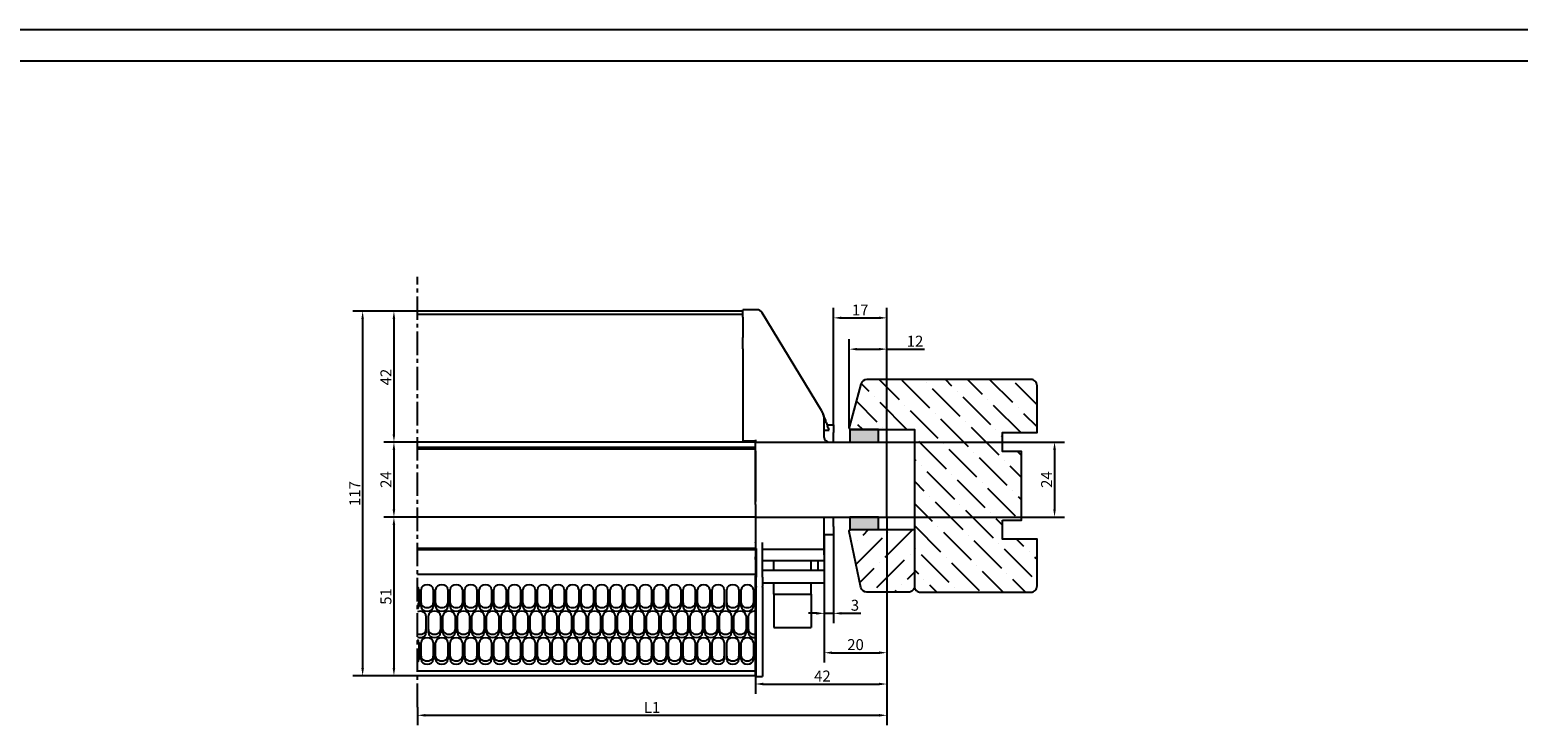
# Model space of a CAD drawing. Units: millimetres. Extents: x 6038 to 14624, y 670 to 4443.
# Drawn here: x 7489 to 7964, y 3539 to 3761 of the extents above; entities that cross this region are included whole.
import ezdxf

# ---------------------------------------------------------------- set-up
doc = ezdxf.new("R2010")
doc.units = ezdxf.units.MM
doc.linetypes.add('CENTER', pattern=[2, 1.25, -0.25, 0.25, -0.25])
doc.linetypes.add('CENTER2', pattern=[1.125, 0.75, -0.125, 0.125, -0.125])
doc.layers.get('0').update_dxf_attribs({"lineweight": 25})
for name, color, linetype in [('C', 7, 'CENTER'), ('Raamkaders', 253, 'Continuous'), ('Variavent', 7, 'Continuous')]:
    doc.layers.add(name, color=color, linetype=linetype)
doc.layers.add('Dimensions', color=7, linetype='Continuous', lineweight=25, true_color=0x008000)
doc.styles.add('Note Text (ISO)', font='tahoma.ttf')
doc.dimstyles.new('Default (ISO)', dxfattribs={"dimtxt": 3.5, "dimasz": 2.5, "dimexe": 3.175, "dimexo": 0, "dimgap": 0.762, "dimtad": 1, "dimrnd": 1e-08, "dimzin": 0, "dimtxsty": 'Note Text (ISO)', "dimcen": 0.09, "dimdle": 10, "dimclrd": 256, "dimclre": 256, "dimclrt": 256, "dimazin": 0, "dimtfac": 1.001486, "dimtmove": 0, "dimatfit": 3, "dimfxl": 1, "dimtolj": 1, "dimtzin": 0, "dimlwd": -1, "dimlwe": -1, "dimarcsym": 0})

# ---------------------------------------------------------------- blocks, each defined once
blk = doc.blocks.new('Topview_24')
at = {"layer": 'C', "linetype": 'CENTER2', "ltscale": 10}
blk.add_line((-150, -84.7), (-150, 52.74), dxfattribs=at)
at = {"layer": 'Variavent'}
for p, q in [((-46, 41.79), (-150, 41.79)), ((-46, 40.79), (-150, 40.79)), ((-41.53, 42.27), (-46, 42.27)), ((-46, 39.9), (-46, 42.27)), ((-46, 39.9), (-46, 33.37)), ((-20.87, 10.04), (-39.82, 41.3)), ((-46, 29.74), (-46, 33.37)), ((-46, 29.74), (-46, 0.3)), ((-20.37, 9), (-20.21, 8.57)), ((-20.21, 8.57), (-20.13, 8.34)), ((-19.91, 7.75), (-20.13, 8.34)), ((-20, 1.5), (-20, 6.93)), ((-19.91, 7.75), (-19.87, 7.65)), ((-19.87, 7.65), (-19.64, 7.02)), ((-19.64, 7.02), (-19.56, 6.8)), ((-19.33, 6.19), (-19.56, 6.8)), ((-19.33, 6.19), (-19.29, 6.08)), ((-19.29, 6.08), (-19.05, 5.43)), ((-19.08, 5.5), (-17, 5.5)), ((-19.05, 5.43), (-18.97, 5.21)), ((-18.74, 4.58), (-18.97, 5.21)), ((-17, 5.5), (-17, 3)), ((-42, 0.3), (-46, 0.3)), ((-42, 0.71), (-42, 0)), ((-42, -20), (-42, 0)), ((-42, 0), (0, 0)), ((-20, 3.83), (-18.46, 3.83)), ((-18.74, 4.58), (-18.5, 3.93)), ((-18.46, 3.83), (-18.5, 3.93)), ((-17, 0), (-17, 3)), ((0, -24), (0, 0)), ((-42, 0), (-150, 0)), ((-42, -1.73), (-150, -1.73)), ((-42, -2.3), (-150, -2.3)), ((-42, -2.8), (-42, -19)), ((-42, -20), (-42, -20.1)), ((-42, -20.1), (-42, -32)), ((-42, -24), (-150, -24)), ((-42, -24), (0, -24)), ((-20, -36), (-20, -24)), ((-17, -27), (-17, -24)), ((-17, -27), (-17, -29.5)), ((-42, -32.1), (-42, -32)), ((-42, -32.1), (-42, -34)), ((-39.7, -43.14), (-39.7, -32.1)), ((-20, -29.5), (-17, -29.5)), ((-20, -32), (-20, -34.2)), ((-42, -34), (-150, -34)), ((-42, -34.47), (-150, -34.47)), ((-42, -34), (-41.7, -34)), ((-42, -34), (-42, -34.47)), ((-42, -34.67), (-42, -34.47)), ((-42, -34.67), (-42, -35.64)), ((-42, -35.64), (-42, -35.99)), ((-42, -35.99), (-42, -36.68)), ((-41.7, -36), (-42, -36)), ((-42, -37.56), (-42, -36.68)), ((-42, -37.56), (-42, -42.77)), ((-41.7, -38), (-42, -38)), ((-41.7, -34), (-41.7, -43.14)), ((-39.7, -34.2), (-20, -34.2)), ((-22, -38), (-39.7, -38)), ((-36.05, -41), (-36.05, -38)), ((-24.15, -41), (-24.15, -38)), ((-22, -37.89), (-20, -37.89)), ((-22, -37.89), (-22, -41)), ((-20, -35), (-20, -34.2)), ((-20, -35), (-20, -37.89)), ((-20, -37.89), (-20, -41)), ((-42, -42.33), (-150, -42.33)), ((-42, -74.72), (-42, -42.77)), ((-39.7, -41), (-20, -41)), ((-20, -41), (-20, -45)), ((-149.57, -47.08), (-149.57, -52.52)), ((-148.82, -52.52), (-148.82, -47.08)), ((-144.92, -47.08), (-144.92, -52.52)), ((-144.17, -52.52), (-144.17, -47.08)), ((-140.27, -47.08), (-140.27, -52.52)), ((-139.52, -52.52), (-139.52, -47.08)), ((-135.62, -47.08), (-135.62, -52.52)), ((-134.87, -52.52), (-134.87, -47.08)), ((-130.97, -47.08), (-130.97, -52.52)), ((-130.22, -52.52), (-130.22, -47.08)), ((-126.32, -47.08), (-126.32, -52.52)), ((-125.57, -52.52), (-125.57, -47.08)), ((-121.67, -47.08), (-121.67, -52.52)), ((-120.92, -52.52), (-120.92, -47.08)), ((-117.02, -47.08), (-117.02, -52.52)), ((-116.27, -52.52), (-116.27, -47.08)), ((-112.37, -47.08), (-112.37, -52.52)), ((-111.62, -52.52), (-111.62, -47.08)), ((-107.72, -47.08), (-107.72, -52.52)), ((-106.97, -52.52), (-106.97, -47.08)), ((-103.07, -47.08), (-103.07, -52.52)), ((-102.32, -52.52), (-102.32, -47.08)), ((-98.42, -47.08), (-98.42, -52.52)), ((-97.67, -52.52), (-97.67, -47.08)), ((-93.77, -47.08), (-93.77, -52.52)), ((-93.02, -52.52), (-93.02, -47.08)), ((-89.12, -47.08), (-89.12, -52.52)), ((-88.37, -52.52), (-88.37, -47.08)), ((-84.47, -47.08), (-84.47, -52.52)), ((-83.72, -52.52), (-83.72, -47.08)), ((-79.82, -47.08), (-79.82, -52.52)), ((-79.07, -52.52), (-79.07, -47.08)), ((-75.17, -47.08), (-75.17, -52.52)), ((-74.42, -52.52), (-74.42, -47.08)), ((-70.52, -47.08), (-70.52, -52.52)), ((-69.77, -52.52), (-69.77, -47.08)), ((-65.87, -47.08), (-65.87, -52.52)), ((-65.12, -52.52), (-65.12, -47.08)), ((-61.22, -47.08), (-61.22, -52.52)), ((-60.47, -52.52), (-60.47, -47.08)), ((-56.57, -47.08), (-56.57, -52.52)), ((-55.82, -52.52), (-55.82, -47.08)), ((-51.92, -47.08), (-51.92, -52.52)), ((-51.17, -52.52), (-51.17, -47.08)), ((-47.27, -47.08), (-47.27, -52.52)), ((-46.52, -52.52), (-46.52, -47.08)), ((-42.62, -47.08), (-42.62, -52.52)), ((-42, -44.5), (-41.7, -44.5)), ((-42, -46), (-41.7, -46)), ((-41.7, -46.17), (-41.7, -43.14)), ((-41.7, -46.17), (-41.7, -46.33)), ((-41.7, -74.9), (-41.7, -46.33)), ((-39.7, -43.14), (-39.7, -46.17)), ((-39.7, -45), (-20, -45)), ((-39.7, -46.33), (-39.7, -46.17)), ((-39.7, -46.33), (-39.7, -74.9)), ((-36.05, -48.62), (-36.05, -45)), ((-24.15, -48.62), (-24.15, -45)), ((-36.05, -48.62), (-36.05, -59.26)), ((-36.05, -48.62), (-24.15, -48.62)), ((-24.15, -48.62), (-24.15, -59.26)), ((-147.25, -55.58), (-147.25, -61.02)), ((-146.5, -61.02), (-146.5, -55.58)), ((-142.6, -55.58), (-142.6, -61.02)), ((-141.85, -61.02), (-141.85, -55.58)), ((-137.95, -55.58), (-137.95, -61.02)), ((-137.2, -61.02), (-137.2, -55.58)), ((-133.3, -55.58), (-133.3, -61.02)), ((-132.55, -61.02), (-132.55, -55.58)), ((-128.65, -55.58), (-128.65, -61.02)), ((-127.9, -61.02), (-127.9, -55.58)), ((-124, -55.58), (-124, -61.02)), ((-123.25, -61.02), (-123.25, -55.58)), ((-119.35, -55.58), (-119.35, -61.02)), ((-118.6, -61.02), (-118.6, -55.58)), ((-114.7, -55.58), (-114.7, -61.02)), ((-113.95, -61.02), (-113.95, -55.58)), ((-110.05, -55.58), (-110.05, -61.02)), ((-109.3, -61.02), (-109.3, -55.58)), ((-105.4, -55.58), (-105.4, -61.02)), ((-104.65, -61.02), (-104.65, -55.58)), ((-100.75, -55.58), (-100.75, -61.02)), ((-100, -61.02), (-100, -55.58)), ((-96.1, -55.58), (-96.1, -61.02)), ((-95.35, -61.02), (-95.35, -55.58)), ((-91.45, -55.58), (-91.45, -61.02)), ((-90.7, -61.02), (-90.7, -55.58)), ((-86.8, -55.58), (-86.8, -61.02)), ((-86.05, -61.02), (-86.05, -55.58)), ((-82.15, -55.58), (-82.15, -61.02)), ((-81.4, -61.02), (-81.4, -55.58)), ((-77.5, -55.58), (-77.5, -61.02)), ((-76.75, -61.02), (-76.75, -55.58)), ((-72.85, -55.58), (-72.85, -61.02)), ((-72.1, -61.02), (-72.1, -55.58)), ((-68.2, -55.58), (-68.2, -61.02)), ((-67.45, -61.02), (-67.45, -55.58)), ((-63.55, -55.58), (-63.55, -61.02)), ((-62.8, -61.02), (-62.8, -55.58)), ((-58.9, -55.58), (-58.9, -61.02)), ((-58.15, -61.02), (-58.15, -55.58)), ((-54.25, -55.58), (-54.25, -61.02)), ((-53.5, -61.02), (-53.5, -55.58)), ((-49.6, -55.58), (-49.6, -61.02)), ((-48.85, -61.02), (-48.85, -55.58)), ((-44.95, -55.58), (-44.95, -61.02)), ((-44.2, -61.02), (-44.2, -55.58)), ((-36.05, -59.26), (-24.15, -59.26)), ((-149.57, -64.09), (-149.57, -69.52)), ((-148.82, -69.52), (-148.82, -64.09)), ((-144.92, -64.09), (-144.92, -69.52)), ((-144.17, -69.52), (-144.17, -64.09)), ((-140.27, -64.09), (-140.27, -69.52)), ((-139.52, -69.52), (-139.52, -64.09)), ((-135.62, -64.09), (-135.62, -69.52)), ((-134.87, -69.52), (-134.87, -64.09)), ((-130.97, -64.09), (-130.97, -69.52)), ((-130.22, -69.52), (-130.22, -64.09)), ((-126.32, -64.09), (-126.32, -69.52)), ((-125.57, -69.52), (-125.57, -64.09)), ((-121.67, -64.09), (-121.67, -69.52)), ((-120.92, -69.52), (-120.92, -64.09)), ((-117.02, -64.09), (-117.02, -69.52)), ((-116.27, -69.52), (-116.27, -64.09)), ((-112.37, -64.09), (-112.37, -69.52)), ((-111.62, -69.52), (-111.62, -64.09)), ((-107.72, -64.09), (-107.72, -69.52)), ((-106.97, -69.52), (-106.97, -64.09)), ((-103.07, -64.09), (-103.07, -69.52)), ((-102.32, -69.52), (-102.32, -64.09)), ((-98.42, -64.09), (-98.42, -69.52)), ((-97.67, -69.52), (-97.67, -64.09)), ((-93.77, -64.09), (-93.77, -69.52)), ((-93.02, -69.52), (-93.02, -64.09)), ((-89.12, -64.09), (-89.12, -69.52)), ((-88.37, -69.52), (-88.37, -64.09)), ((-84.47, -64.09), (-84.47, -69.52)), ((-83.72, -69.52), (-83.72, -64.09)), ((-79.82, -64.09), (-79.82, -69.52)), ((-79.07, -69.52), (-79.07, -64.09)), ((-75.17, -64.09), (-75.17, -69.52)), ((-74.42, -69.52), (-74.42, -64.09)), ((-70.52, -64.09), (-70.52, -69.52)), ((-69.77, -69.52), (-69.77, -64.09)), ((-65.87, -64.09), (-65.87, -69.52)), ((-65.12, -69.52), (-65.12, -64.09)), ((-61.22, -64.09), (-61.22, -69.52)), ((-60.47, -69.52), (-60.47, -64.09)), ((-56.57, -64.09), (-56.57, -69.52)), ((-55.82, -69.52), (-55.82, -64.09)), ((-51.92, -64.09), (-51.92, -69.52)), ((-51.17, -69.52), (-51.17, -64.09)), ((-47.27, -64.09), (-47.27, -69.52)), ((-46.52, -69.52), (-46.52, -64.09)), ((-42.62, -64.09), (-42.62, -69.52)), ((-42, -73.21), (-150, -73.21)), ((-42, -74.72), (-150, -74.72)), ((-41.7, -74.9), (-39.7, -74.9))]:
    blk.add_line(p, q, dxfattribs=at)
for centre, radius, start, end in [((-41.53, 40.27), 2, 31.2214, 90), ((-26, 6.93), 6, 0, 31.2214), ((-18.5, 1.5), 1.5, 180, 270)]:
    blk.add_arc(centre, radius, start, end, dxfattribs=at)
for centre, major_axis, start_param, end_param in [((-151.52, -47.08), (-1.95, 0), 3.141593, 3.814438), ((-146.87, -47.08), (-1.95, 0), 3.141593, 6.283185), ((-142.22, -47.08), (-1.95, 0), 3.141593, 6.283185), ((-137.57, -47.08), (-1.95, 0), 3.141593, 6.283185), ((-132.92, -47.08), (-1.95, 0), 3.141593, 6.283185), ((-128.27, -47.08), (-1.95, 0), 3.141593, 6.283185), ((-123.62, -47.08), (-1.95, 0), 3.141593, 6.283185), ((-118.97, -47.08), (-1.95, 0), 3.141593, 6.283185), ((-114.32, -47.08), (-1.95, 0), 3.141593, 6.283185), ((-109.67, -47.08), (-1.95, 0), 3.141593, 6.283185), ((-105.02, -47.08), (-1.95, 0), 3.141593, 6.283185), ((-100.37, -47.08), (-1.95, 0), 3.141593, 6.283185), ((-95.72, -47.08), (-1.95, 0), 3.141593, 6.283185), ((-91.07, -47.08), (-1.95, 0), 3.141593, 6.283185), ((-86.42, -47.08), (-1.95, 0), 3.141593, 6.283185), ((-81.77, -47.08), (-1.95, 0), 3.141593, 6.283185), ((-77.12, -47.08), (-1.95, 0), 3.141593, 6.283185), ((-72.47, -47.08), (-1.95, 0), 3.141593, 6.283185), ((-67.82, -47.08), (-1.95, 0), 3.141593, 6.283185), ((-63.17, -47.08), (-1.95, 0), 3.141593, 6.283185), ((-58.52, -47.08), (-1.95, 0), 3.141593, 6.283185), ((-53.87, -47.08), (-1.95, 0), 3.141593, 6.283185), ((-49.22, -47.08), (-1.95, 0), 3.141593, 6.283185), ((-44.57, -47.08), (-1.95, 0), 3.141593, 6.283185), ((-151.52, -51.43), (-1.95, 0), 2.468747, 3.141593), ((-146.87, -51.43), (-1.95, 0), 0, 3.141593), ((-142.22, -51.43), (-1.95, 0), 0, 3.141593), ((-137.57, -51.43), (-1.95, 0), 0, 3.141593), ((-132.92, -51.43), (-1.95, 0), 0, 3.141593), ((-128.27, -51.43), (-1.95, 0), 0, 3.141593), ((-123.62, -51.43), (-1.95, 0), 0, 3.141593), ((-118.97, -51.43), (-1.95, 0), 0, 3.141593), ((-114.32, -51.43), (-1.95, 0), 0, 3.141593), ((-109.67, -51.43), (-1.95, 0), 0, 3.141593), ((-105.02, -51.43), (-1.95, 0), 0, 3.141593), ((-100.37, -51.43), (-1.95, 0), 0, 3.141593), ((-95.72, -51.43), (-1.95, 0), 0, 3.141593), ((-91.07, -51.43), (-1.95, 0), 0, 3.141593), ((-86.42, -51.43), (-1.95, 0), 0, 3.141593), ((-81.77, -51.43), (-1.95, 0), 0, 3.141593), ((-77.12, -51.43), (-1.95, 0), 0, 3.141593), ((-72.47, -51.43), (-1.95, 0), 0, 3.141593), ((-67.82, -51.43), (-1.95, 0), 0, 3.141593), ((-63.17, -51.43), (-1.95, 0), 0, 3.141593), ((-58.52, -51.43), (-1.95, 0), 0, 3.141593), ((-53.87, -51.43), (-1.95, 0), 0, 3.141593), ((-49.22, -51.43), (-1.95, 0), 0, 3.141593), ((-44.57, -51.43), (-1.95, 0), 0, 3.141593), ((-151.52, -52.52), (1.95, 0), 5.610339, 6.283185), ((-149.2, -55.58), (-1.95, 0), 3.141593, 5.135124), ((-146.87, -52.52), (1.95, 0), 3.141593, 6.283185), ((-144.55, -55.58), (-1.95, 0), 3.141593, 6.283185), ((-142.22, -52.52), (1.95, 0), 3.141593, 6.283185), ((-139.9, -55.58), (-1.95, 0), 3.141593, 6.283185), ((-137.57, -52.52), (1.95, 0), 3.141593, 6.283185), ((-135.25, -55.58), (-1.95, 0), 3.141593, 6.283185), ((-132.92, -52.52), (1.95, 0), 3.141593, 6.283185), ((-130.6, -55.58), (-1.95, 0), 3.141593, 6.283185), ((-128.27, -52.52), (1.95, 0), 3.141593, 6.283185), ((-125.95, -55.58), (-1.95, 0), 3.141593, 6.283185), ((-123.62, -52.52), (1.95, 0), 3.141593, 6.283185), ((-121.3, -55.58), (-1.95, 0), 3.141593, 6.283185), ((-118.97, -52.52), (1.95, 0), 3.141593, 6.283185), ((-116.65, -55.58), (-1.95, 0), 3.141593, 6.283185), ((-114.32, -52.52), (1.95, 0), 3.141593, 6.283185), ((-112, -55.58), (-1.95, 0), 3.141593, 6.283185), ((-109.67, -52.52), (1.95, 0), 3.141593, 6.283185), ((-107.35, -55.58), (-1.95, 0), 3.141593, 6.283185), ((-105.02, -52.52), (1.95, 0), 3.141593, 6.283185), ((-102.7, -55.58), (-1.95, 0), 3.141593, 6.283185), ((-100.37, -52.52), (1.95, 0), 3.141593, 6.283185), ((-98.05, -55.58), (-1.95, 0), 3.141593, 6.283185), ((-95.72, -52.52), (1.95, 0), 3.141593, 6.283185), ((-93.4, -55.58), (-1.95, 0), 3.141593, 6.283185), ((-91.07, -52.52), (1.95, 0), 3.141593, 6.283185), ((-88.75, -55.58), (-1.95, 0), 3.141593, 6.283185), ((-86.42, -52.52), (1.95, 0), 3.141593, 6.283185), ((-84.1, -55.58), (-1.95, 0), 3.141593, 6.283185), ((-81.77, -52.52), (1.95, 0), 3.141593, 6.283185), ((-79.45, -55.58), (-1.95, 0), 3.141593, 6.283185), ((-77.12, -52.52), (1.95, 0), 3.141593, 6.283185), ((-74.8, -55.58), (-1.95, 0), 3.141593, 6.283185), ((-72.47, -52.52), (1.95, 0), 3.141593, 6.283185), ((-70.15, -55.58), (-1.95, 0), 3.141593, 6.283185), ((-67.82, -52.52), (1.95, 0), 3.141593, 6.283185), ((-65.5, -55.58), (-1.95, 0), 3.141593, 6.283185), ((-63.17, -52.52), (1.95, 0), 3.141593, 6.283185), ((-60.85, -55.58), (-1.95, 0), 3.141593, 6.283185), ((-58.52, -52.52), (1.95, 0), 3.141593, 6.283185), ((-56.2, -55.58), (-1.95, 0), 3.141593, 6.283185), ((-53.87, -52.52), (1.95, 0), 3.141593, 6.283185), ((-51.55, -55.58), (-1.95, 0), 3.141593, 6.283185), ((-49.22, -52.52), (1.95, 0), 3.141593, 6.283185), ((-46.9, -55.58), (-1.95, 0), 3.141593, 6.283185), ((-44.57, -52.52), (1.95, 0), 3.141593, 6.283185), ((-42.25, -55.58), (-1.95, 0), 4.58383, 6.283185), ((-149.2, -59.93), (-1.95, 0), 1.148061, 3.141593), ((-149.2, -61.02), (1.95, 0), 4.289654, 6.283185), ((-144.55, -59.93), (-1.95, 0), 0, 3.141593), ((-144.55, -61.02), (1.95, 0), 3.141593, 6.283185), ((-139.9, -59.93), (-1.95, 0), 0, 3.141593), ((-139.9, -61.02), (1.95, 0), 3.141593, 6.283185), ((-135.25, -59.93), (-1.95, 0), 0, 3.141593), ((-135.25, -61.02), (1.95, 0), 3.141593, 6.283185), ((-130.6, -59.93), (-1.95, 0), 0, 3.141593), ((-130.6, -61.02), (1.95, 0), 3.141593, 6.283185), ((-125.95, -59.93), (-1.95, 0), 0, 3.141593), ((-125.95, -61.02), (1.95, 0), 3.141593, 6.283185), ((-121.3, -59.93), (-1.95, 0), 0, 3.141593), ((-121.3, -61.02), (1.95, 0), 3.141593, 6.283185), ((-116.65, -59.93), (-1.95, 0), 0, 3.141593), ((-116.65, -61.02), (1.95, 0), 3.141593, 6.283185), ((-112, -59.93), (-1.95, 0), 0, 3.141593), ((-112, -61.02), (1.95, 0), 3.141593, 6.283185), ((-107.35, -59.93), (-1.95, 0), 0, 3.141593), ((-107.35, -61.02), (1.95, 0), 3.141593, 6.283185), ((-102.7, -59.93), (-1.95, 0), 0, 3.141593), ((-102.7, -61.02), (1.95, 0), 3.141593, 6.283185), ((-98.05, -59.93), (-1.95, 0), 0, 3.141593), ((-98.05, -61.02), (1.95, 0), 3.141593, 6.283185), ((-93.4, -59.93), (-1.95, 0), 0, 3.141593), ((-93.4, -61.02), (1.95, 0), 3.141593, 6.283185), ((-88.75, -59.93), (-1.95, 0), 0, 3.141593), ((-88.75, -61.02), (1.95, 0), 3.141593, 6.283185), ((-84.1, -59.93), (-1.95, 0), 0, 3.141593), ((-84.1, -61.02), (1.95, 0), 3.141593, 6.283185), ((-79.45, -59.93), (-1.95, 0), 0, 3.141593), ((-79.45, -61.02), (1.95, 0), 3.141593, 6.283185), ((-74.8, -59.93), (-1.95, 0), 0, 3.141593), ((-74.8, -61.02), (1.95, 0), 3.141593, 6.283185), ((-70.15, -59.93), (-1.95, 0), 0, 3.141593), ((-70.15, -61.02), (1.95, 0), 3.141593, 6.283185), ((-65.5, -59.93), (-1.95, 0), 0, 3.141593), ((-65.5, -61.02), (1.95, 0), 3.141593, 6.283185), ((-60.85, -59.93), (-1.95, 0), 0, 3.141593), ((-60.85, -61.02), (1.95, 0), 3.141593, 6.283185), ((-56.2, -59.93), (-1.95, 0), 0, 3.141593), ((-56.2, -61.02), (1.95, 0), 3.141593, 6.283185), ((-51.55, -59.93), (-1.95, 0), 0, 3.141593), ((-51.55, -61.02), (1.95, 0), 3.141593, 6.283185), ((-46.9, -59.93), (-1.95, 0), 0, 3.141593), ((-46.9, -61.02), (1.95, 0), 3.141593, 6.283185), ((-42.25, -59.93), (-1.95, 0), 0, 1.699355), ((-42.25, -61.02), (-1.95, 0), 0, 1.699355), ((-151.52, -64.09), (-1.95, 0), 3.141593, 3.814438), ((-146.87, -64.09), (-1.95, 0), 3.141593, 6.283185), ((-142.22, -64.09), (-1.95, 0), 3.141593, 6.283185), ((-137.57, -64.09), (-1.95, 0), 3.141593, 6.283185), ((-132.92, -64.09), (-1.95, 0), 3.141593, 6.283185), ((-128.27, -64.09), (-1.95, 0), 3.141593, 6.283185), ((-123.62, -64.09), (-1.95, 0), 3.141593, 6.283185), ((-118.97, -64.09), (-1.95, 0), 3.141593, 6.283185), ((-114.32, -64.09), (-1.95, 0), 3.141593, 6.283185), ((-109.67, -64.09), (-1.95, 0), 3.141593, 6.283185), ((-105.02, -64.09), (-1.95, 0), 3.141593, 6.283185), ((-100.37, -64.09), (-1.95, 0), 3.141593, 6.283185), ((-95.72, -64.09), (-1.95, 0), 3.141593, 6.283185), ((-91.07, -64.09), (-1.95, 0), 3.141593, 6.283185), ((-86.42, -64.09), (-1.95, 0), 3.141593, 6.283185), ((-81.77, -64.09), (-1.95, 0), 3.141593, 6.283185), ((-77.12, -64.09), (-1.95, 0), 3.141593, 6.283185), ((-72.47, -64.09), (-1.95, 0), 3.141593, 6.283185), ((-67.82, -64.09), (-1.95, 0), 3.141593, 6.283185), ((-63.17, -64.09), (-1.95, 0), 3.141593, 6.283185), ((-58.52, -64.09), (-1.95, 0), 3.141593, 6.283185), ((-53.87, -64.09), (-1.95, 0), 3.141593, 6.283185), ((-49.22, -64.09), (-1.95, 0), 3.141593, 6.283185), ((-44.57, -64.09), (-1.95, 0), 3.141593, 6.283185), ((-151.52, -68.43), (-1.95, 0), 2.468747, 3.141593), ((-151.52, -69.52), (1.95, 0), 5.610339, 6.283185), ((-146.87, -68.43), (-1.95, 0), 0, 3.141593), ((-146.87, -69.52), (1.95, 0), 3.141593, 6.283185), ((-142.22, -68.43), (-1.95, 0), 0, 3.141593), ((-142.22, -69.52), (1.95, 0), 3.141593, 6.283185), ((-137.57, -68.43), (-1.95, 0), 0, 3.141593), ((-137.57, -69.52), (1.95, 0), 3.141593, 6.283185), ((-132.92, -68.43), (-1.95, 0), 0, 3.141593), ((-132.92, -69.52), (1.95, 0), 3.141593, 6.283185), ((-128.27, -68.43), (-1.95, 0), 0, 3.141593), ((-128.27, -69.52), (1.95, 0), 3.141593, 6.283185), ((-123.62, -68.43), (-1.95, 0), 0, 3.141593), ((-123.62, -69.52), (1.95, 0), 3.141593, 6.283185), ((-118.97, -68.43), (-1.95, 0), 0, 3.141593), ((-118.97, -69.52), (1.95, 0), 3.141593, 6.283185), ((-114.32, -68.43), (-1.95, 0), 0, 3.141593), ((-114.32, -69.52), (1.95, 0), 3.141593, 6.283185), ((-109.67, -68.43), (-1.95, 0), 0, 3.141593), ((-109.67, -69.52), (1.95, 0), 3.141593, 6.283185), ((-105.02, -68.43), (-1.95, 0), 0, 3.141593), ((-105.02, -69.52), (1.95, 0), 3.141593, 6.283185), ((-100.37, -68.43), (-1.95, 0), 0, 3.141593), ((-100.37, -69.52), (1.95, 0), 3.141593, 6.283185), ((-95.72, -68.43), (-1.95, 0), 0, 3.141593), ((-95.72, -69.52), (1.95, 0), 3.141593, 6.283185), ((-91.07, -68.43), (-1.95, 0), 0, 3.141593), ((-91.07, -69.52), (1.95, 0), 3.141593, 6.283185), ((-86.42, -68.43), (-1.95, 0), 0, 3.141593), ((-86.42, -69.52), (1.95, 0), 3.141593, 6.283185), ((-81.77, -68.43), (-1.95, 0), 0, 3.141593), ((-81.77, -69.52), (1.95, 0), 3.141593, 6.283185), ((-77.12, -68.43), (-1.95, 0), 0, 3.141593), ((-77.12, -69.52), (1.95, 0), 3.141593, 6.283185), ((-72.47, -68.43), (-1.95, 0), 0, 3.141593), ((-72.47, -69.52), (1.95, 0), 3.141593, 6.283185), ((-67.82, -68.43), (-1.95, 0), 0, 3.141593), ((-67.82, -69.52), (1.95, 0), 3.141593, 6.283185), ((-63.17, -68.43), (-1.95, 0), 0, 3.141593), ((-63.17, -69.52), (1.95, 0), 3.141593, 6.283185), ((-58.52, -68.43), (-1.95, 0), 0, 3.141593), ((-58.52, -69.52), (1.95, 0), 3.141593, 6.283185), ((-53.87, -68.43), (-1.95, 0), 0, 3.141593), ((-53.87, -69.52), (1.95, 0), 3.141593, 6.283185), ((-49.22, -68.43), (-1.95, 0), 0, 3.141593), ((-49.22, -69.52), (1.95, 0), 3.141593, 6.283185), ((-44.57, -68.43), (-1.95, 0), 0, 3.141593), ((-44.57, -69.52), (1.95, 0), 3.141593, 6.283185)]:
    blk.add_ellipse(centre, major_axis=major_axis, ratio=0.766044, start_param=start_param, end_param=end_param, dxfattribs=at)
blk = doc.blocks.new('*D45')
at = {"layer": 'Defpoints', "color": 0, "transparency": 16777216}
for p in [(7762.44, 3659.39), (7750.43, 3634.15), (7762.44, 3629.71)]:
    blk.add_point(p, dxfattribs=at)
at = {"layer": 'Dimensions', "transparency": 16777216}
for p, q in [((7750.43, 3634.15), (7750.43, 3662.56)), ((7762.44, 3629.71), (7762.44, 3662.56)), ((7752.93, 3659.39), (7759.94, 3659.39)), ((7762.44, 3659.39), (7774.47, 3659.39))]:
    blk.add_line(p, q, dxfattribs=at)
for points in [[(7752.93, 3659.8), (7752.93, 3658.97), (7750.43, 3659.39)], [(7759.94, 3659.8), (7759.94, 3658.97), (7762.44, 3659.39)]]:
    blk.add_solid(points, dxfattribs=at)
at = {"layer": 'Dimensions', "transparency": 16777216, "insert": (7771.45, 3661.93), "char_height": 3.5, "attachment_point": 5, "style": 'Note Text (ISO)'}
blk.add_mtext('\\A1;12', dxfattribs=at)
blk = doc.blocks.new('*D46')
at = {"layer": 'Defpoints', "color": 0, "transparency": 16777216}
for p in [(7762.44, 3669.39), (7745.44, 3635.21), (7762.44, 3629.71)]:
    blk.add_point(p, dxfattribs=at)
at = {"layer": 'Dimensions', "transparency": 16777216}
for p, q in [((7745.44, 3635.21), (7745.44, 3672.56)), ((7762.44, 3629.71), (7762.44, 3672.56)), ((7747.94, 3669.39), (7759.94, 3669.39))]:
    blk.add_line(p, q, dxfattribs=at)
for points in [[(7747.94, 3669.8), (7747.94, 3668.97), (7745.44, 3669.39)], [(7759.94, 3669.8), (7759.94, 3668.97), (7762.44, 3669.39)]]:
    blk.add_solid(points, dxfattribs=at)
at = {"layer": 'Dimensions', "transparency": 16777216, "insert": (7753.94, 3671.9), "char_height": 3.5, "attachment_point": 5, "style": 'Note Text (ISO)'}
blk.add_mtext('\\A1;17', dxfattribs=at)
blk = doc.blocks.new('*D47')
at = {"layer": 'Defpoints', "color": 0, "transparency": 16777216}
for p in [(7742.44, 3600.21), (7745.44, 3600.21), (7745.44, 3574.97)]:
    blk.add_point(p, dxfattribs=at)
at = {"layer": 'Dimensions', "transparency": 16777216}
for p, q in [((7742.44, 3600.21), (7742.44, 3571.79)), ((7745.44, 3600.21), (7745.44, 3571.79)), ((7739.94, 3574.97), (7737.44, 3574.97)), ((7742.44, 3574.97), (7745.44, 3574.97)), ((7747.94, 3574.97), (7754.09, 3574.97))]:
    blk.add_line(p, q, dxfattribs=at)
for points in [[(7739.94, 3575.39), (7739.94, 3574.55), (7742.44, 3574.97)], [(7747.94, 3575.39), (7747.94, 3574.55), (7745.44, 3574.97)]]:
    blk.add_solid(points, dxfattribs=at)
at = {"layer": 'Dimensions', "transparency": 16777216, "insert": (7752.26, 3577.55), "char_height": 3.5, "attachment_point": 5, "style": 'Note Text (ISO)'}
blk.add_mtext('\\A1;3', dxfattribs=at)
blk = doc.blocks.new('*D48')
at = {"layer": 'Defpoints', "color": 0, "transparency": 16777216}
for p in [(7762.44, 3605.71), (7742.44, 3584.71), (7762.44, 3562.38)]:
    blk.add_point(p, dxfattribs=at)
at = {"layer": 'Dimensions', "transparency": 16777216}
for p, q in [((7762.44, 3605.71), (7762.44, 3559.21)), ((7742.44, 3584.71), (7742.44, 3559.21)), ((7744.94, 3562.38), (7759.94, 3562.38))]:
    blk.add_line(p, q, dxfattribs=at)
for points in [[(7744.94, 3562.8), (7744.94, 3561.97), (7742.44, 3562.38)], [(7759.94, 3562.8), (7759.94, 3561.97), (7762.44, 3562.38)]]:
    blk.add_solid(points, dxfattribs=at)
at = {"layer": 'Dimensions', "transparency": 16777216, "insert": (7752.44, 3564.97), "char_height": 3.5, "attachment_point": 5, "style": 'Note Text (ISO)'}
blk.add_mtext('\\A1;20', dxfattribs=at)
blk = doc.blocks.new('*D49')
at = {"layer": 'Defpoints', "color": 0, "transparency": 16777216}
for p in [(7762.44, 3605.71), (7720.44, 3555.04), (7762.44, 3552.38)]:
    blk.add_point(p, dxfattribs=at)
at = {"layer": 'Dimensions', "transparency": 16777216}
for p, q in [((7762.44, 3605.71), (7762.44, 3549.21)), ((7720.44, 3555.04), (7720.44, 3549.21)), ((7722.94, 3552.38), (7759.94, 3552.38))]:
    blk.add_line(p, q, dxfattribs=at)
for points in [[(7722.94, 3552.8), (7722.94, 3551.97), (7720.44, 3552.38)], [(7759.94, 3552.8), (7759.94, 3551.97), (7762.44, 3552.38)]]:
    blk.add_solid(points, dxfattribs=at)
at = {"layer": 'Dimensions', "transparency": 16777216, "insert": (7741.86, 3554.93), "char_height": 3.5, "attachment_point": 5, "style": 'Note Text (ISO)'}
blk.add_mtext('\\A1;42', dxfattribs=at)
blk = doc.blocks.new('*D50')
at = {"layer": 'Defpoints', "color": 0, "transparency": 16777216}
for p in [(7762.44, 3605.71), (7612.44, 3545.01), (7762.44, 3542.38)]:
    blk.add_point(p, dxfattribs=at)
at = {"layer": 'Dimensions', "transparency": 16777216}
for p, q in [((7762.44, 3605.71), (7762.44, 3539.21)), ((7612.44, 3545.01), (7612.44, 3539.21)), ((7614.94, 3542.38), (7759.94, 3542.38))]:
    blk.add_line(p, q, dxfattribs=at)
for points in [[(7614.94, 3542.8), (7614.94, 3541.97), (7612.44, 3542.38)], [(7759.94, 3542.8), (7759.94, 3541.97), (7762.44, 3542.38)]]:
    blk.add_solid(points, dxfattribs=at)
at = {"layer": 'Dimensions', "transparency": 16777216, "insert": (7687.44, 3544.9), "char_height": 3.5, "attachment_point": 5, "style": 'Note Text (ISO)'}
blk.add_mtext('\\A1;L1', dxfattribs=at)
blk = doc.blocks.new('*D51')
at = {"layer": 'Defpoints', "color": 0, "transparency": 16777216}
for p in [(7612.44, 3671.5), (7604.94, 3629.71), (7612.44, 3629.71)]:
    blk.add_point(p, dxfattribs=at)
at = {"layer": 'Dimensions', "transparency": 16777216}
for p, q in [((7612.44, 3671.5), (7601.76, 3671.5)), ((7604.94, 3669), (7604.94, 3632.21)), ((7612.44, 3629.71), (7601.76, 3629.71))]:
    blk.add_line(p, q, dxfattribs=at)
for points in [[(7604.52, 3669), (7605.35, 3669), (7604.94, 3671.5)], [(7604.52, 3632.21), (7605.35, 3632.21), (7604.94, 3629.71)]]:
    blk.add_solid(points, dxfattribs=at)
at = {"layer": 'Dimensions', "transparency": 16777216, "insert": (7602.39, 3650.47), "char_height": 3.5, "attachment_point": 5, "rotation": 90, "style": 'Note Text (ISO)'}
blk.add_mtext('\\A1;42', dxfattribs=at)
blk = doc.blocks.new('*D52')
at = {"layer": 'Defpoints', "color": 0, "transparency": 16777216}
for p in [(7762.44, 3629.71), (7762.44, 3605.71), (7816.04, 3605.71)]:
    blk.add_point(p, dxfattribs=at)
at = {"layer": 'Dimensions', "transparency": 16777216}
for p, q in [((7762.44, 3629.71), (7819.21, 3629.71)), ((7816.04, 3627.21), (7816.04, 3608.21)), ((7762.44, 3605.71), (7819.21, 3605.71))]:
    blk.add_line(p, q, dxfattribs=at)
for points in [[(7815.62, 3627.21), (7816.45, 3627.21), (7816.04, 3629.71)], [(7815.62, 3608.21), (7816.45, 3608.21), (7816.04, 3605.71)]]:
    blk.add_solid(points, dxfattribs=at)
at = {"layer": 'Dimensions', "transparency": 16777216, "insert": (7813.49, 3617.71), "char_height": 3.5, "attachment_point": 5, "rotation": 90, "style": 'Note Text (ISO)'}
blk.add_mtext('\\A1;24', dxfattribs=at)
blk = doc.blocks.new('*D53')
at = {"layer": 'Defpoints', "color": 0, "transparency": 16777216}
for p in [(7612.44, 3629.71), (7604.94, 3605.71), (7612.44, 3605.71)]:
    blk.add_point(p, dxfattribs=at)
at = {"layer": 'Dimensions', "transparency": 16777216}
for p, q in [((7612.44, 3629.71), (7601.76, 3629.71)), ((7604.94, 3627.21), (7604.94, 3608.21)), ((7612.44, 3605.71), (7601.76, 3605.71))]:
    blk.add_line(p, q, dxfattribs=at)
for points in [[(7604.52, 3627.21), (7605.35, 3627.21), (7604.94, 3629.71)], [(7604.52, 3608.21), (7605.35, 3608.21), (7604.94, 3605.71)]]:
    blk.add_solid(points, dxfattribs=at)
at = {"layer": 'Dimensions', "transparency": 16777216, "insert": (7602.39, 3617.71), "char_height": 3.5, "attachment_point": 5, "rotation": 90, "style": 'Note Text (ISO)'}
blk.add_mtext('\\A1;24', dxfattribs=at)
blk = doc.blocks.new('*D54')
at = {"layer": 'Defpoints', "color": 0, "transparency": 16777216}
for p in [(7612.44, 3671.5), (7594.94, 3554.99), (7612.44, 3554.99)]:
    blk.add_point(p, dxfattribs=at)
at = {"layer": 'Dimensions', "transparency": 16777216}
for p, q in [((7612.44, 3671.5), (7591.76, 3671.5)), ((7594.94, 3669), (7594.94, 3557.49)), ((7612.44, 3554.99), (7591.76, 3554.99))]:
    blk.add_line(p, q, dxfattribs=at)
for points in [[(7594.52, 3669), (7595.35, 3669), (7594.94, 3671.5)], [(7594.52, 3557.49), (7595.35, 3557.49), (7594.94, 3554.99)]]:
    blk.add_solid(points, dxfattribs=at)
at = {"layer": 'Dimensions', "transparency": 16777216, "insert": (7592.42, 3613.25), "char_height": 3.5, "attachment_point": 5, "rotation": 90, "style": 'Note Text (ISO)'}
blk.add_mtext('\\A1;117', dxfattribs=at)
blk = doc.blocks.new('*D90')
at = {"layer": 'Defpoints', "color": 0, "transparency": 16777216}
for p in [(7612.44, 3605.71), (7604.94, 3554.99), (7612.44, 3554.99)]:
    blk.add_point(p, dxfattribs=at)
at = {"layer": 'Dimensions', "transparency": 16777216}
for p, q in [((7612.44, 3605.71), (7601.76, 3605.71)), ((7604.94, 3603.21), (7604.94, 3557.49)), ((7612.44, 3554.99), (7601.76, 3554.99))]:
    blk.add_line(p, q, dxfattribs=at)
for points in [[(7604.52, 3603.21), (7605.35, 3603.21), (7604.94, 3605.71)], [(7604.52, 3557.49), (7605.35, 3557.49), (7604.94, 3554.99)]]:
    blk.add_solid(points, dxfattribs=at)
at = {"layer": 'Dimensions', "transparency": 16777216, "insert": (7602.38, 3580.35), "char_height": 3.5, "attachment_point": 5, "rotation": 90, "style": 'Note Text (ISO)'}
blk.add_mtext('\\A1;51', dxfattribs=at)

msp = doc.modelspace()

# ---------------------------------------------------------------- hatches: boundary and pattern name
at = {"layer": 'Raamkaders'}
h = msp.add_hatch(dxfattribs=at)
h.set_pattern_fill('ANSI36', color=256, scale=40, angle=-90, style=0)
h.set_pattern_definition([(315, (8033.2895, 5511.809), (9.722718, -2.65165), [12.5, -2.5, 0, -2.5])])
h.paths.add_polyline_path([(7808.452, 3581.709, 0.4142136), (7810.452, 3583.709), (7810.452, 3598.709), (7799.452, 3598.709), (7799.452, 3604.709), (7805.452, 3604.709), (7805.452, 3626.709), (7799.452, 3626.709), (7799.452, 3632.709), (7810.452, 3632.709), (7810.452, 3647.709, 0.4142136), (7808.452, 3649.709), (7756.099, 3649.709, 0.3394543), (7754.168, 3648.227), (7750.446, 3634.338, 0.4931454), (7750.929, 3633.709), (7759.733, 3633.709), (7771.278, 3633.709), (7771.278, 3583.709, 0.4142136), (7773.278, 3581.709)])
for points in [[(7759.733, 3629.709), (7759.733, 3633.709), (7750.662, 3633.709), (7750.662, 3629.709)], [(7759.733, 3601.709), (7759.733, 3605.709), (7750.662, 3605.709), (7750.662, 3601.709)]]:
    msp.add_hatch(color=256, dxfattribs=at).paths.add_polyline_path(points)
h = msp.add_hatch(dxfattribs=at)
h.set_pattern_fill('ANSI36', color=256, scale=40, style=0)
h.set_pattern_definition([(45, (8033.2895, 5511.809), (2.65165, 9.722718), [12.5, -2.5, 0, -2.5])])
h.paths.add_polyline_path([(7754.174, 3583.191, 0.3394543), (7756.105, 3581.709), (7769.278, 3581.709, 0.4142136), (7771.278, 3583.709), (7771.278, 3601.709), (7750.935, 3601.709, 0.4583825), (7750.441, 3601.135)])

# ---------------------------------------------------------------- linework, layer by layer
at = {"ltscale": 100}
for p, q in [((9224.223, 3761.452), (6834.223, 3761.452)), ((9224.223, 3751.452), (6834.223, 3751.452))]:
    msp.add_line(p, q, dxfattribs=at)
at = {"layer": 'Raamkaders'}
for points in [[(7799.452, 3604.709), (7805.452, 3604.709), (7805.452, 3626.709), (7799.452, 3626.709), (7799.452, 3632.709), (7810.452, 3632.709), (7810.452, 3647.709, 0.4142136), (7808.452, 3649.709), (7756.099, 3649.709, 0.3394543), (7754.168, 3648.227), (7750.446, 3634.338, 0.4931454), (7750.929, 3633.709), (7771.278, 3633.709), (7771.278, 3583.709, 0.4142136), (7773.278, 3581.709), (7808.452, 3581.709, 0.4142136), (7810.452, 3583.709), (7810.452, 3598.709), (7799.452, 3598.709)], [(7771.278, 3601.709), (7771.278, 3583.709, -0.4142136), (7769.278, 3581.709), (7756.105, 3581.709, -0.3394543), (7754.174, 3583.191), (7750.452, 3601.08, -0.4931454), (7750.935, 3601.709)]]:
    msp.add_lwpolyline(points, format="xyb", close=True, dxfattribs=at)
for points in [[(7759.733, 3629.709), (7759.733, 3633.709), (7750.662, 3633.709), (7750.662, 3629.709)], [(7759.733, 3601.709), (7759.733, 3605.709), (7750.662, 3605.709), (7750.662, 3601.709)], [(7759.733, 3601.709), (7759.733, 3605.709), (7750.662, 3605.709), (7750.662, 3601.709)]]:
    msp.add_lwpolyline(points, close=True, dxfattribs=at)

# ---------------------------------------------------------------- block references
at = {"layer": 'Variavent'}
msp.add_blockref('Topview_24', (7762.435, 3629.709), dxfattribs=at)

# ---------------------------------------------------------------- dimensions: what is measured, and where the dimension line sits
at = {"layer": 'Dimensions'}
for base, p1, p2, picture, middle in [((7762.435, 3669.386), (7745.435, 3635.209), (7762.435, 3629.709), '*D46', (7753.935, 3669.386)), ((7762.435, 3659.386), (7750.432, 3634.153), (7762.435, 3629.709), '*D45', (7771.448, 3659.386)), ((7762.435, 3552.384), (7720.435, 3555.043), (7762.435, 3605.709), '*D49', (7741.858, 3552.384)), ((7762.435, 3562.384), (7742.435, 3584.709), (7762.435, 3605.709), '*D48', (7752.435, 3562.384)), ((7745.435, 3574.969), (7742.435, 3600.209), (7745.435, 3600.209), '*D47', (7752.261, 3574.969))]:
    dim = msp.add_linear_dim(base=base, p1=p1, p2=p2, dimstyle='Default (ISO)', override={"dimdec": 0}, dxfattribs=at)
    dim.commit()
    dim.dimension.update_dxf_attribs({"geometry": picture, "text_midpoint": middle, "dimtype": 160})
for base, p2, picture, middle in [((7594.937, 3554.993), (7612.435, 3554.993), '*D54', (7594.937, 3613.247)), ((7604.937, 3629.709), (7612.435, 3629.709), '*D51', (7604.937, 3650.468))]:
    dim = msp.add_linear_dim(base=base, p1=(7612.435, 3671.502), p2=p2, angle=90, dimstyle='Default (ISO)', override={"dimdec": 0}, dxfattribs=at)
    dim.commit()
    dim.dimension.update_dxf_attribs({"geometry": picture, "text_midpoint": middle, "dimtype": 160})
for base, p1, p2, picture, middle in [((7604.937, 3605.709), (7612.435, 3629.709), (7612.435, 3605.709), '*D53', (7602.388, 3617.709)), ((7816.038, 3605.709), (7762.435, 3629.709), (7762.435, 3605.709), '*D52', (7813.489, 3617.709)), ((7604.937, 3554.993), (7612.435, 3605.709), (7612.435, 3554.993), '*D90', (7602.382, 3580.351))]:
    dim = msp.add_linear_dim(base=base, p1=p1, p2=p2, angle=90, dimstyle='Default (ISO)', override={"dimdec": 0}, dxfattribs=at)
    dim.commit()
    dim.dimension.update_dxf_attribs({"geometry": picture, "text_midpoint": middle})
dim = msp.add_linear_dim(base=(7762.435, 3542.384), p1=(7612.435, 3545.013), p2=(7762.435, 3605.709), text='L1', dimstyle='Default (ISO)', dxfattribs=at)
dim.commit()
dim.dimension.update_dxf_attribs({"geometry": '*D50', "text_midpoint": (7687.435, 3542.384), "dimtype": 160})

doc.saveas('drawing.dxf')
